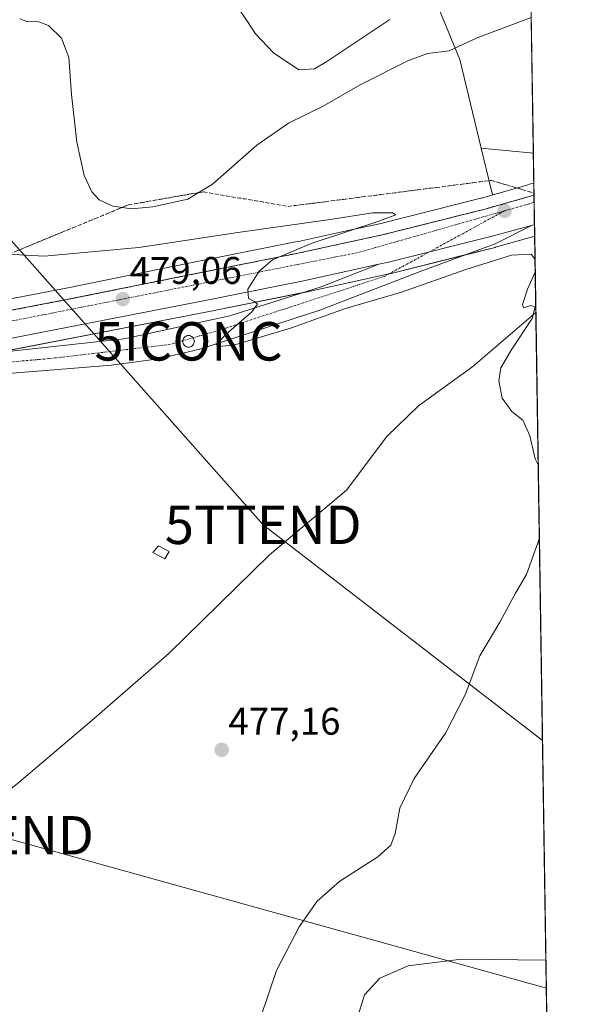
# Model space of a CAD drawing. Units: metres. Extents: x 604107 to 607558, y 4724588 to 4726954.
# Drawn here: x 607412 to 607556, y 4725071 to 4725327 of the extents above; entities that cross this region are included whole.
import ezdxf
from ezdxf.enums import TextEntityAlignment as Align

# ---------------------------------------------------------------- set-up
doc = ezdxf.new("R2010")
doc.units = ezdxf.units.M
doc.header["$MEASUREMENT"] = 0
doc.linetypes.add('TRAZO_Y_PUNTO', pattern=[1, 0.5, -0.25, 0, -0.25])
doc.linetypes.add('TRAZOSX2', pattern=[1.5, 1, -0.5])
doc.layers.get('0').update_dxf_attribs({"lineweight": 5})
for name, color, linetype, lineweight in [('Carretera de calzada única', 19, 'Continuous', 13), ('Carretera de calzada única Cxs', 19, 'Continuous', 13), ('Carretera de calzada única eje', 19, 'TRAZO_Y_PUNTO', 0), ('Carátula', 7, 'Continuous', 5), ('Comarca CxS', 133, 'Continuous', 0), ('Comunidad Autónoma CxS', 142, 'Continuous', 0), ('Corriente natural lineal', 142, 'Continuous', 13), ('Cultivos herbáceos CxS', 92, 'Continuous', 0), ('Cultivos leñosos', 92, 'Continuous', 0), ('Cultivos leñosos CxS', 92, 'Continuous', 0), ('Curva de nivel normal', 36, 'Continuous', 0), ('Edificación ligera', 1, 'Continuous', 0), ('Edificación ligera Cxs', 1, 'Continuous', 0), ('Instalación de conservación de carreteras', 7, 'Continuous', 0), ('Municipio CxS', 142, 'Continuous', 0), ('Núcleo urbano', 19, 'Continuous', 0), ('Núcleo urbano CxS', 19, 'Continuous', 0), ('Provincia CxS', 1, 'Continuous', 0), ('Punto de cota en terreno', 7, 'Continuous', 0), ('Rótulo de punto de cota en terreno', 19, 'Continuous', 0), ('Silo', 1, 'Continuous', 0), ('Silo Cxs', 1, 'Continuous', 0), ('Talud superficial', 39, 'TRAZOSX2', 0), ('Tendido', 6, 'Continuous', 0), ('Torre de tendido puntual', 7, 'Continuous', 0)]:
    doc.layers.add(name, color=color, linetype=linetype, lineweight=lineweight)
doc.styles.add('Arial', font='txt', dxfattribs={"height": 0.2})

# ---------------------------------------------------------------- blocks, each defined once
blk = doc.blocks.new('*U155')
at = {"layer": 'Cultivos herbáceos CxS', "color": 92, "linetype": 'Continuous', "lineweight": 0}
blk.add_polyline3d([(607545.22, 4725339.32, 486.71), (607545.96, 4725292.23, 481.95), (607532.39, 4725293.47, 482.46), (607526.82, 4725316.54, 484.62), (607521.72, 4725328.94, 486.99), (607527.57, 4725333.55, 487.35), (607535.71, 4725337.42, 487.63), (607545.22, 4725339.32, 486.71)], close=True, dxfattribs=at)
blk = doc.blocks.new('*U170')
at = {"layer": 'Curva de nivel normal', "color": 36, "linetype": 'Continuous', "lineweight": 0}
blk.add_polyline3d([(607508.57, 4725326.99, 490), (607492.24, 4725316.01, 490), (607489, 4725314.16, 490), (607484.95, 4725313.87, 490), (607478.33, 4725318.32, 490), (607473.67, 4725323.22, 490), (607471.53, 4725326.42, 490), (607468.85, 4725330.4, 490)], dxfattribs=at)
blk = doc.blocks.new('*U174')
at = {"layer": 'Curva de nivel normal', "color": 36, "linetype": 'Continuous', "lineweight": 0}
for points in [[(607545.41, 4725327.49, 485), (607531.3, 4725322.23, 485), (607524.05, 4725318.81, 485), (607518.38, 4725318.09, 485), (607513.26, 4725316.25, 485), (607500.9, 4725309.96, 485), (607491.24, 4725304.45, 485), (607482.24, 4725299.97, 485), (607474.04, 4725294.32, 485), (607462.44, 4725284.14, 485), (607456.04, 4725280.24, 485), (607446.91, 4725278.2, 485), (607441.36, 4725277.72, 485), (607436.53, 4725278.37, 485), (607433.01, 4725280.06, 485), (607431.07, 4725282.1, 485), (607429.11, 4725286.41, 485), (607427.17, 4725295.05, 485), (607425.78, 4725307.46, 485), (607425.07, 4725317.12, 485), (607423.17, 4725322.08, 485), (607419.77, 4725325.38, 485), (607417.24, 4725326.39, 485), (607414.19, 4725326.47, 485), (607412.32, 4725327.17, 485)], [(607500.2, 4725067.32, 485), (607501.98, 4725073.23, 485), (607506.03, 4725077.52, 485), (607513.4, 4725080.76, 485), (607527.26, 4725082.46, 485), (607549.22, 4725082.25, 485)]]:
    blk.add_polyline3d(points, dxfattribs=at)
blk = doc.blocks.new('*U180')
at = {"layer": 'Curva de nivel normal', "color": 36, "linetype": 'Continuous', "lineweight": 0}
for points in [[(607407.49, 4725266.02, 480), (607418.64, 4725265.37, 480), (607443.31, 4725267.68, 480), (607469.09, 4725271.54, 480), (607493.12, 4725274.91, 480), (607504.08, 4725276.64, 480), (607509.27, 4725276.71, 480), (607510.19, 4725276.16, 480), (607505.7, 4725274.5, 480), (607488.13, 4725268.72, 480), (607478.04, 4725264.46, 480), (607474.59, 4725261.46, 480), (607471.7, 4725256.8, 480), (607471.8, 4725254.38, 480), (607473.37, 4725253.6, 480), (607474.21, 4725252.91, 480), (607472.69, 4725250.93, 480), (607466.01, 4725245.13, 480), (607463.43, 4725242.42, 480), (607464.16, 4725241.89, 480), (607468.24, 4725242.34, 480), (607475.18, 4725244.4, 480), (607483.02, 4725246.72, 480), (607497.04, 4725251.8, 480), (607511.68, 4725256.01, 480), (607528.42, 4725261.9, 480), (607540.28, 4725265.63, 480), (607545.34, 4725265.95, 480), (607546.39, 4725264.52, 480)], [(607546.44, 4725261.21, 480), (607544.4, 4725256.82, 480), (607543.09, 4725252.83, 480), (607543.51, 4725251.99, 480), (607545.32, 4725252.57, 480), (607546.41, 4725252.24, 480), (607545.63, 4725249.22, 480), (607540.34, 4725241.23, 480), (607537.52, 4725236.35, 480), (607537, 4725232.97, 480), (607537.87, 4725228.45, 480), (607540.31, 4725225, 480), (607543.25, 4725222.72, 480), (607545.04, 4725218.68, 480), (607546.42, 4725212.68, 480), (607547.22, 4725211.1, 480)], [(607547.51, 4725192.02, 480), (607544.17, 4725182.54, 480), (607541.32, 4725177.74, 480), (607537.23, 4725170.16, 480), (607532.02, 4725161.38, 480), (607528.18, 4725151.27, 480), (607523.13, 4725141.28, 480), (607514.91, 4725129.48, 480), (607511.24, 4725121.82, 480), (607509.97, 4725115.15, 480), (607508.89, 4725112.15, 480), (607505.44, 4725109.15, 480), (607495.59, 4725102.76, 480), (607489.66, 4725097.58, 480), (607485.04, 4725090.94, 480), (607479.09, 4725079.51, 480), (607474.99, 4725067.2, 480)]]:
    blk.add_polyline3d(points, dxfattribs=at)
blk = doc.blocks.new('5PATER')
at = {"layer": 'Carátula', "linetype": 'Continuous', "lineweight": 5}
h = blk.add_hatch(color=250, dxfattribs=at)
edge = h.paths.add_edge_path()
edge.add_ellipse((0, 0.01), major_axis=(-1.33, -1.34), ratio=0.999422, start_angle=0, end_angle=360)
blk = doc.blocks.new('5TTEND')
blk.add_text('5TTEND', height=10).set_placement((0, 0), align=Align.MIDDLE_CENTER)
blk = doc.blocks.new('5ICONC')
blk.add_text('5ICONC', height=10).set_placement((0, 0), align=Align.MIDDLE_CENTER)

msp = doc.modelspace()

# ---------------------------------------------------------------- linework, layer by layer
at = {"layer": 'Carretera de calzada única', "color": 19, "linetype": 'Continuous', "lineweight": 13}
for points in [[(607231.03, 4725216.93, 473.43), (607424.51, 4725254.09, 478.55), (607459.03, 4725261.04, 479.35), (607484.64, 4725266.15, 479.95), (607506.6, 4725270.93, 480.47), (607533.32, 4725277.63, 481.06), (607545.16, 4725281.01, 481.31), (607546.13, 4725281.32, 481.33)], [(607546.13, 4725281.32, 481.33), (607546.24, 4725273.65, 481.69)], [(607545.46, 4725273.41, 481.66), (607535.98, 4725268.63, 481.26), (607516.48, 4725261.42, 480.65), (607490.42, 4725251.39, 480.07), (607459.16, 4725241.24, 479.55), (607448.39, 4725238.69, 479.6), (607436.23, 4725237.05, 479.55), (607387.75, 4725233.17, 477.19), (607301.69, 4725223.02, 475.03)], [(607505.76, 4725263.29, 480.83), (607508.23, 4725263.83, 480.89), (607535.26, 4725270.6, 481.3), (607545.46, 4725273.41, 481.66)], [(607505.76, 4725263.29, 480.83), (607508.23, 4725263.83, 480.89), (607535.26, 4725270.6, 481.3), (607545.46, 4725273.41, 481.66)], [(607546.24, 4725273.65, 481.69), (607545.46, 4725273.41, 481.66)], [(607505.76, 4725263.29, 480.83), (607486.12, 4725259.01, 480.33), (607461.03, 4725253.98, 479.68), (607388.28, 4725239.84, 477.53)], [(607388.28, 4725239.84, 477.53), (607407.68, 4725240.43, 478.18), (607439.46, 4725243.93, 479.11), (607466.98, 4725249.91, 479.86), (607490.78, 4725257.43, 480.43), (607505.76, 4725263.29, 480.83)]]:
    msp.add_polyline3d(points, dxfattribs=at)
at = {"layer": 'Carretera de calzada única Cxs', "color": 19, "linetype": 'Continuous', "lineweight": 13}
msp.add_polyline3d([(607089.35, 4725189.72, 469.85), (607221.82, 4725215.16, 473.21), (607231.03, 4725216.93, 473.43), (607424.51, 4725254.09, 478.55), (607459.03, 4725261.04, 479.35), (607484.64, 4725266.15, 479.95), (607506.6, 4725270.93, 480.47), (607533.32, 4725277.63, 481.06), (607545.16, 4725281.01, 481.31), (607546.13, 4725281.32, 481.33), (607546.24, 4725273.65, 481.69), (607545.46, 4725273.41, 481.66), (607535.26, 4725270.6, 481.3), (607508.23, 4725263.83, 480.89), (607505.76, 4725263.29, 480.83), (607486.12, 4725259.01, 480.33), (607461.03, 4725253.98, 479.68), (607388.28, 4725239.84, 477.53), (607301.69, 4725223.02, 475.03), (607248.08, 4725212.68, 473.75), (607240.91, 4725211.3, 473.64), (607233.49, 4725209.86, 473.48), (607083.6, 4725180.96, 469.64)], dxfattribs=at)
msp.add_polyline3d([(607301.69, 4725223.02, 475.03), (607388.28, 4725239.84, 477.53), (607407.68, 4725240.43, 478.18), (607439.46, 4725243.93, 479.11), (607466.98, 4725249.91, 479.86), (607490.78, 4725257.43, 480.43), (607505.76, 4725263.29, 480.83), (607508.23, 4725263.83, 480.89), (607535.26, 4725270.6, 481.3), (607545.46, 4725273.41, 481.66), (607535.98, 4725268.63, 481.26), (607516.48, 4725261.42, 480.65), (607490.42, 4725251.39, 480.07), (607459.16, 4725241.24, 479.55), (607448.39, 4725238.69, 479.6), (607436.23, 4725237.05, 479.55), (607387.75, 4725233.17, 477.19), (607301.69, 4725223.02, 475.03)], close=True, dxfattribs=at)
at = {"layer": 'Carretera de calzada única eje', "color": 19, "linetype": 'TRAZO_Y_PUNTO', "lineweight": 0}
for points in [[(607538.44, 4725277.19, 481.32), (607507.23, 4725260.15, 480.8), (607464.08, 4725246.09, 479.86), (607451.37, 4725242.42, 479.65), (607419.92, 4725238.74, 478.71), (607381.12, 4725235.39, 477.19), (607325.3, 4725231.92, 475.84)], [(607538.44, 4725277.19, 481.32), (607500.39, 4725266.35, 480.58), (607399.03, 4725246.31, 477.91), (607325.3, 4725231.92, 475.84)], [(607546.16, 4725279.39, 481.48), (607538.44, 4725277.19, 481.32)]]:
    msp.add_polyline3d(points, dxfattribs=at)
at = {"layer": 'Comarca CxS', "color": 133, "linetype": 'Continuous', "lineweight": 0}
msp.add_polyline3d([(606672.19, 4724626.92, 472.04), (604141.52, 4724588.21, 456.42), (604118.01, 4726152.1, 469.81), (604106.74, 4726901.51, 478), (604867.47, 4726913.15, 529.15), (607520.15, 4726953.74, 545.46), (607550.53, 4724997.54, 502.5), (607556.08, 4724640.44, 520.15), (606672.19, 4724626.92, 472.04)], close=True, dxfattribs=at)
msp.add_polyline3d([(606672.19, 4724626.92, 472.04), (604141.52, 4724588.21, 456.42), (604118.01, 4726152.1, 469.81), (604106.74, 4726901.51, 478), (604867.47, 4726913.15, 529.15), (607520.15, 4726953.74, 545.46), (607550.53, 4724997.54, 502.5), (607556.08, 4724640.44, 520.15), (606672.19, 4724626.92, 472.04)], close=True, dxfattribs=at)
at = {"layer": 'Comunidad Autónoma CxS', "color": 142, "linetype": 'Continuous', "lineweight": 0}
msp.add_polyline3d([(607556.08, 4724640.44, 520.15), (604141.52, 4724588.21, 456.42), (604106.74, 4726901.51, 478), (607520.15, 4726953.74, 545.46), (607556.08, 4724640.44, 520.15)], close=True, dxfattribs=at)
msp.add_polyline3d([(607556.08, 4724640.44, 520.15), (604141.52, 4724588.21, 456.42), (604106.74, 4726901.51, 478), (607520.15, 4726953.74, 545.46), (607556.08, 4724640.44, 520.15)], close=True, dxfattribs=at)
at = {"layer": 'Corriente natural lineal', "color": 142, "linetype": 'Continuous', "lineweight": 13}
msp.add_polyline3d([(607546.6, 4725250.71, 480.12), (607530.19, 4725236.7, 479.41), (607516.05, 4725226.49, 479.09), (607507.85, 4725218.44, 479.02), (607497.37, 4725204.51, 478.15), (607477.26, 4725187.71, 477.82), (607451.15, 4725162.11, 476.69), (607431.04, 4725144.58, 475.98), (607412.2, 4725128.54, 475.28), (607384.07, 4725106.02, 474.95), (607372.48, 4725098.83, 474.5), (607365.44, 4725096.9, 474.77), (607354.54, 4725095.32, 474.52), (607307.94, 4725093.36, 473.88), (607265.47, 4725089.77, 473.23), (607264.21, 4725089.73, 473.3)], dxfattribs=at)
at = {"layer": 'Cultivos herbáceos CxS', "color": 92, "linetype": 'Continuous', "lineweight": 0}
for points in [[(607545.22, 4725339.33, 486.71), (607545.96, 4725292.23, 481.95)], [(607521.72, 4725328.94, 486.99), (607526.82, 4725316.54, 484.62), (607532.39, 4725293.47, 482.46)], [(607535.46, 4725281.36, 481.02), (607535.23, 4725281.71, 480.98), (607532.39, 4725293.47, 482.46)], [(607532.39, 4725293.47, 482.46), (607545.96, 4725292.23, 481.95)], [(607532.39, 4725293.47, 482.46), (607545.96, 4725292.23, 481.95)], [(607545.96, 4725292.23, 481.95), (607546.08, 4725284.46, 481.12)], [(607546.08, 4725284.46, 481.12), (607546, 4725284.43, 481.12), (607545.2, 4725284.18, 481.11), (607544.29, 4725283.88, 481.08), (607535.46, 4725281.36, 481.02)], [(606935.53, 4725135.62, 466.36), (606977.03, 4725149.48, 466.8), (607023.08, 4725163.42, 467.68), (607084.23, 4725178.03, 469.35), (607234.05, 4725206.91, 473.31), (607241.57, 4725208.36, 473.57), (607302.26, 4725220.08, 474.25), (607388.85, 4725236.9, 477.43), (607461.61, 4725251.04, 479.69), (607486.73, 4725256.07, 480.34), (607506.4, 4725260.36, 480.8), (607508.87, 4725260.9, 480.81), (607508.96, 4725260.92, 480.81), (607535.99, 4725267.69, 481.02), (607536.08, 4725267.71, 481.02), (607546.29, 4725270.6, 480.86), (607546.29, 4725270.6, 480.86), (607549.52, 4725062.63, 487.53)], [(607546.29, 4725270.6, 480.86), (607536.08, 4725267.71, 481.02), (607535.99, 4725267.69, 481.02), (607528.08, 4725265.71, 480.66), (607508.96, 4725260.92, 480.81), (607508.87, 4725260.9, 480.81), (607508.42, 4725260.8, 480.81), (607506.4, 4725260.36, 480.8), (607486.73, 4725256.07, 480.34), (607486.06, 4725255.94, 480.32), (607461.61, 4725251.04, 479.69), (607406.89, 4725240.4, 478.15)], [(607546.29, 4725270.6, 480.86), (607546.6, 4725250.71, 480.12), (607549.52, 4725062.63, 487.53)]]:
    msp.add_polyline3d(points, dxfattribs=at)
msp.add_polyline3d([(607545.96, 4725292.23, 481.95), (607546.08, 4725284.46, 481.12), (607546, 4725284.43, 481.12), (607545.2, 4725284.18, 481.11), (607544.29, 4725283.88, 481.08), (607535.47, 4725281.36, 481.02), (607535.23, 4725281.71, 480.98), (607532.39, 4725293.47, 482.46), (607545.96, 4725292.23, 481.95)], close=True, dxfattribs=at)
at = {"layer": 'Cultivos leñosos', "color": 92, "linetype": 'Continuous', "lineweight": 0}
for points in [[(607521.72, 4725328.94, 486.99), (607526.82, 4725316.54, 484.62), (607532.39, 4725293.47, 482.46)], [(607535.46, 4725281.36, 481.02), (607535.23, 4725281.71, 480.98), (607532.39, 4725293.47, 482.46)], [(607535.46, 4725281.36, 481.02), (607535.37, 4725281.34, 481.01), (607532.78, 4725280.6, 480.76), (607532.54, 4725280.53, 480.74), (607532.3, 4725280.47, 480.72), (607505.92, 4725273.85, 480.19), (607498.07, 4725272.14, 479.83), (607484.8, 4725269.26, 479.7), (607484.03, 4725269.09, 479.67), (607458.44, 4725263.98, 479.09), (607423.93, 4725257.03, 478.1), (607258.93, 4725225.34, 473.85)]]:
    msp.add_polyline3d(points, dxfattribs=at)
at = {"layer": 'Cultivos leñosos CxS', "color": 92, "linetype": 'Continuous', "lineweight": 0}
msp.add_polyline3d([(607521.72, 4725328.94, 486.99), (607526.82, 4725316.54, 484.62), (607532.39, 4725293.47, 482.46), (607535.23, 4725281.71, 480.98), (607535.47, 4725281.36, 481.02), (607535.37, 4725281.33, 481.01), (607532.78, 4725280.6, 480.76), (607532.54, 4725280.53, 480.74), (607532.3, 4725280.47, 480.72), (607505.92, 4725273.85, 480.19), (607498.07, 4725272.14, 479.83), (607484.8, 4725269.25, 479.7), (607484.03, 4725269.09, 479.67), (607458.44, 4725263.98, 479.09), (607423.93, 4725257.03, 478.1), (607258.93, 4725225.34, 473.85), (607239.18, 4725223.13, 472.82), (607231.58, 4725222.28, 473.44), (607282.61, 4725369.47, 478.26)], dxfattribs=at)
at = {"layer": 'Edificación ligera', "color": 1, "linetype": 'Continuous', "lineweight": 0}
msp.add_polyline3d([(607451.17, 4725188.55, 478.95), (607450.04, 4725186.67, 478.01), (607446.92, 4725188.34, 478.37), (607448.42, 4725190.02, 479.25), (607451.17, 4725188.55, 478.95)], dxfattribs=at)
at = {"layer": 'Edificación ligera Cxs', "color": 1, "linetype": 'Continuous', "lineweight": 0}
msp.add_polyline3d([(607451.17, 4725188.55, 478.95), (607450.04, 4725186.67, 478.01), (607446.92, 4725188.34, 478.37), (607448.42, 4725190.02, 479.25), (607451.17, 4725188.55, 478.95)], close=True, dxfattribs=at)
at = {"layer": 'Municipio CxS', "color": 142, "linetype": 'Continuous', "lineweight": 0}
msp.add_polyline3d([(607522.52, 4726800.97, 565.12), (607550.53, 4724997.54, 502.5)], dxfattribs=at)
msp.add_polyline3d([(607522.52, 4726800.97, 565.12), (607550.53, 4724997.54, 502.5)], dxfattribs=at)
at = {"layer": 'Núcleo urbano', "color": 19, "linetype": 'Continuous', "lineweight": 0}
for points in [[(607546.08, 4725284.46, 481.12), (607546, 4725284.43, 481.12), (607545.2, 4725284.18, 481.11), (607544.29, 4725283.88, 481.08), (607535.46, 4725281.36, 481.02)], [(607546.08, 4725284.46, 481.12), (607546.13, 4725281.32, 481.33), (607546.16, 4725279.39, 481.48), (607546.24, 4725273.65, 481.69), (607546.29, 4725270.6, 480.86)], [(607535.46, 4725281.36, 481.02), (607535.37, 4725281.34, 481.01), (607532.78, 4725280.6, 480.76), (607532.54, 4725280.53, 480.74), (607532.3, 4725280.47, 480.72), (607505.92, 4725273.85, 480.19), (607498.07, 4725272.14, 479.83), (607484.8, 4725269.26, 479.7), (607484.03, 4725269.09, 479.67), (607458.44, 4725263.98, 479.09), (607423.93, 4725257.03, 478.1), (607258.93, 4725225.34, 473.85)], [(607546.29, 4725270.6, 480.86), (607536.08, 4725267.71, 481.02), (607535.99, 4725267.69, 481.02), (607528.08, 4725265.71, 480.66), (607508.96, 4725260.92, 480.81), (607508.87, 4725260.9, 480.81), (607508.42, 4725260.8, 480.81), (607506.4, 4725260.36, 480.8), (607486.73, 4725256.07, 480.34), (607486.06, 4725255.94, 480.32), (607461.61, 4725251.04, 479.69), (607406.89, 4725240.4, 478.15)]]:
    msp.add_polyline3d(points, dxfattribs=at)
at = {"layer": 'Núcleo urbano CxS', "color": 19, "linetype": 'Continuous', "lineweight": 0}
msp.add_polyline3d([(607258.93, 4725225.34, 473.85), (607423.93, 4725257.03, 478.1), (607458.44, 4725263.98, 479.09), (607484.03, 4725269.09, 479.67), (607484.8, 4725269.25, 479.7), (607498.07, 4725272.14, 479.83), (607505.92, 4725273.85, 480.19), (607532.3, 4725280.47, 480.72), (607532.54, 4725280.53, 480.74), (607532.78, 4725280.6, 480.76), (607535.37, 4725281.33, 481.01), (607535.47, 4725281.36, 481.02), (607544.29, 4725283.88, 481.08), (607545.2, 4725284.18, 481.11), (607546, 4725284.43, 481.12), (607546.08, 4725284.46, 481.12), (607546.29, 4725270.6, 480.86), (607536.08, 4725267.71, 481.02), (607535.99, 4725267.69, 481.02), (607508.96, 4725260.92, 480.81), (607508.87, 4725260.9, 480.81), (607506.4, 4725260.36, 480.8), (607486.73, 4725256.07, 480.34), (607461.61, 4725251.04, 479.69), (607388.85, 4725236.9, 477.43)], dxfattribs=at)
at = {"layer": 'Provincia CxS', "color": 1, "linetype": 'Continuous', "lineweight": 0}
msp.add_polyline3d([(607556.08, 4724640.44, 520.15), (604141.52, 4724588.21, 456.42), (604106.74, 4726901.51, 478), (607520.15, 4726953.74, 545.46), (607556.08, 4724640.44, 520.15)], close=True, dxfattribs=at)
msp.add_polyline3d([(607556.08, 4724640.44, 520.15), (604141.52, 4724588.21, 456.42), (604106.74, 4726901.51, 478), (607520.15, 4726953.74, 545.46), (607556.08, 4724640.44, 520.15)], close=True, dxfattribs=at)
at = {"layer": 'Silo', "color": 1, "linetype": 'Continuous', "lineweight": 0}
msp.add_polyline3d([(607456.5, 4725241.76, 494.14), (607456.24, 4725241.74, 494.17), (607455.98, 4725241.76, 494.32), (607455.73, 4725241.83, 493.66), (607455.49, 4725241.94, 493.24), (607455.28, 4725242.09, 492.81), (607455.09, 4725242.28, 492.48), (607454.94, 4725242.49, 492.44), (607454.83, 4725242.73, 492.67), (607454.76, 4725242.98, 493.12), (607454.74, 4725243.24, 493.72), (607454.76, 4725243.5, 494.38), (607454.83, 4725243.75, 495.03), (607454.94, 4725243.99, 495.58), (607455.09, 4725244.2, 495.19), (607455.28, 4725244.39, 494.97), (607455.49, 4725244.54, 494.97), (607455.73, 4725244.65, 495.16), (607455.98, 4725244.72, 495.5), (607456.24, 4725244.74, 494.8), (607456.5, 4725244.72, 494.07), (607456.75, 4725244.65, 493.54), (607456.99, 4725244.54, 493.34), (607457.2, 4725244.39, 493.57), (607457.39, 4725244.2, 494.26), (607457.54, 4725243.99, 495.32), (607457.65, 4725243.75, 495.29), (607457.72, 4725243.5, 495.27), (607457.74, 4725243.24, 495.26), (607457.72, 4725242.98, 495.26), (607457.65, 4725242.73, 495.26), (607457.54, 4725242.49, 495.27), (607457.39, 4725242.28, 495.28), (607457.2, 4725242.09, 495.29), (607456.99, 4725241.94, 494.95), (607456.75, 4725241.83, 494.39), (607456.5, 4725241.76, 494.14)], dxfattribs=at)
at = {"layer": 'Silo Cxs', "color": 1, "linetype": 'Continuous', "lineweight": 0}
msp.add_polyline3d([(607456.5, 4725241.76, 494.14), (607456.24, 4725241.74, 494.17), (607455.98, 4725241.76, 494.32), (607455.73, 4725241.83, 493.67), (607455.49, 4725241.94, 493.24), (607455.28, 4725242.09, 492.81), (607455.09, 4725242.28, 492.48), (607454.94, 4725242.49, 492.44), (607454.83, 4725242.73, 492.67), (607454.76, 4725242.98, 493.12), (607454.74, 4725243.24, 493.72), (607454.76, 4725243.5, 494.38), (607454.83, 4725243.75, 495.03), (607454.94, 4725243.99, 495.58), (607455.09, 4725244.2, 495.19), (607455.28, 4725244.39, 494.97), (607455.49, 4725244.54, 494.97), (607455.73, 4725244.65, 495.16), (607455.98, 4725244.72, 495.5), (607456.24, 4725244.74, 494.8), (607456.5, 4725244.72, 494.07), (607456.75, 4725244.65, 493.54), (607456.99, 4725244.54, 493.34), (607457.2, 4725244.39, 493.57), (607457.39, 4725244.2, 494.26), (607457.54, 4725243.99, 495.32), (607457.65, 4725243.75, 495.29), (607457.72, 4725243.5, 495.27), (607457.74, 4725243.24, 495.26), (607457.72, 4725242.98, 495.26), (607457.65, 4725242.73, 495.26), (607457.54, 4725242.49, 495.27), (607457.39, 4725242.28, 495.28), (607457.2, 4725242.09, 495.29), (607456.99, 4725241.94, 494.95), (607456.75, 4725241.83, 494.39), (607456.5, 4725241.76, 494.14)], close=True, dxfattribs=at)
at = {"layer": 'Talud superficial', "color": 39, "linetype": 'TRAZOSX2', "lineweight": 0}
for points in [[(607401.12, 4725262.47, 476.68), (607427.46, 4725273.33, 476.68), (607431.84, 4725275.14, 476.68), (607440.62, 4725278.76, 476.68), (607445.49, 4725279.6, 476.68), (607460.1, 4725282.15, 476.68), (607464.5, 4725281.38, 476.68), (607477.72, 4725279.1, 476.68), (607482.12, 4725278.33, 476.68), (607491.74, 4725279.57, 476.68), (607496.56, 4725280.18, 476.68), (607501.37, 4725280.8, 476.68), (607506.18, 4725281.41, 476.68), (607515.8, 4725282.65, 476.68), (607520.62, 4725283.26, 476.68), (607525.43, 4725283.88, 476.68), (607530.24, 4725284.49, 476.68), (607535.05, 4725285.11, 476.68), (607539.01, 4725283.93, 476.68), (607542.96, 4725282.76, 476.68), (607546.12, 4725281.82, 476.68)], [(607411.36, 4725266.69, 480.81), (607412.83, 4725267.3, 481.07), (607414.29, 4725267.9, 481.32), (607415.75, 4725268.5, 481.59), (607417.22, 4725269.11, 481.72), (607418.68, 4725269.71, 481.89), (607420.14, 4725270.31, 482.09), (607421.61, 4725270.92, 482.33), (607423.07, 4725271.52, 482.55), (607424.53, 4725272.12, 482.83), (607426, 4725272.73, 483.15), (607427.46, 4725273.33, 483.4), (607428.92, 4725273.93, 483.49), (607430.38, 4725274.54, 483.57), (607431.84, 4725275.14, 483.71), (607433.3, 4725275.74, 483.91), (607434.77, 4725276.35, 484.14), (607436.23, 4725276.95, 484.4), (607437.69, 4725277.55, 484.63), (607439.16, 4725278.16, 484.88), (607440.62, 4725278.76, 485.07), (607442.24, 4725279.04, 485.09), (607443.87, 4725279.32, 485.08), (607445.49, 4725279.6, 485.09), (607447.11, 4725279.88, 485.08), (607448.74, 4725280.17, 485.07), (607450.36, 4725280.45, 485.06), (607451.98, 4725280.73, 485.04), (607453.61, 4725281.02, 484.98), (607455.23, 4725281.3, 484.92), (607456.85, 4725281.58, 484.85), (607458.48, 4725281.87, 484.76), (607460.1, 4725282.15, 484.66), (607461.57, 4725281.89, 484.44), (607463.03, 4725281.64, 484.21), (607464.5, 4725281.38, 483.99), (607465.97, 4725281.13, 483.77), (607467.44, 4725280.87, 483.58), (607468.91, 4725280.62, 483.42), (607470.38, 4725280.37, 483.25), (607471.84, 4725280.11, 483.1), (607473.31, 4725279.86, 482.99), (607474.78, 4725279.61, 482.89), (607476.25, 4725279.35, 482.8), (607477.72, 4725279.1, 482.67), (607479.19, 4725278.84, 482.54), (607480.65, 4725278.59, 482.4), (607482.12, 4725278.33, 482.2), (607483.72, 4725278.54, 482.18), (607485.33, 4725278.74, 482.1), (607486.93, 4725278.95, 482.03), (607488.53, 4725279.16, 481.96), (607490.14, 4725279.36, 481.9), (607491.74, 4725279.57, 481.84), (607493.35, 4725279.77, 481.8), (607494.95, 4725279.98, 481.76), (607496.56, 4725280.18, 481.73), (607498.16, 4725280.39, 481.67), (607499.77, 4725280.59, 481.62), (607501.37, 4725280.8, 481.58), (607502.97, 4725281, 481.51), (607504.58, 4725281.21, 481.44), (607506.18, 4725281.41, 481.39), (607507.78, 4725281.62, 481.45), (607509.39, 4725281.82, 481.53), (607510.99, 4725282.03, 481.61), (607512.59, 4725282.24, 481.62), (607514.2, 4725282.44, 481.6), (607515.8, 4725282.65, 481.57), (607517.41, 4725282.85, 481.43), (607519.01, 4725283.06, 481.2), (607520.62, 4725283.26, 480.94), (607522.22, 4725283.47, 480.75), (607523.83, 4725283.67, 480.71), (607525.43, 4725283.88, 480.67), (607527.03, 4725284.08, 480.64), (607528.64, 4725284.29, 480.62), (607530.24, 4725284.49, 480.62), (607531.84, 4725284.7, 480.68), (607533.45, 4725284.9, 480.95), (607535.05, 4725285.11, 481.2), (607536.37, 4725284.72, 481.29), (607537.69, 4725284.32, 481.2), (607539.01, 4725283.93, 481.09), (607540.33, 4725283.54, 480.99), (607541.64, 4725283.15, 480.98), (607542.96, 4725282.76, 481.07), (607544.54, 4725282.29, 481.18), (607546.12, 4725281.82, 481.29), (607546.13, 4725281.32, 481.33), (607545.16, 4725281.01, 481.31), (607543.84, 4725280.63, 481.28), (607542.53, 4725280.26, 481.26), (607541.21, 4725279.88, 481.24), (607539.9, 4725279.51, 481.24), (607538.58, 4725279.13, 481.24), (607537.27, 4725278.76, 481.22), (607535.95, 4725278.38, 481.17), (607535.95, 4725278.38, 481.17), (607534.64, 4725278.01, 481.11), (607533.32, 4725277.63, 481.06), (607531.84, 4725277.26, 481.01), (607530.35, 4725276.88, 480.95), (607528.87, 4725276.51, 480.9), (607527.38, 4725276.14, 480.85), (607525.9, 4725275.77, 480.82), (607524.41, 4725275.4, 480.78), (607522.93, 4725275.03, 480.76), (607521.44, 4725274.65, 480.75), (607519.96, 4725274.28, 480.76), (607518.48, 4725273.91, 480.76), (607516.99, 4725273.53, 480.77), (607515.51, 4725273.16, 480.71), (607514.02, 4725272.79, 480.65), (607512.54, 4725272.42, 480.59), (607511.05, 4725272.05, 480.54), (607509.57, 4725271.68, 480.52), (607508.08, 4725271.3, 480.49), (607506.6, 4725270.93, 480.47), (607505.14, 4725270.61, 480.42), (607503.67, 4725270.29, 480.37), (607502.21, 4725269.97, 480.33), (607500.75, 4725269.65, 480.33), (607499.28, 4725269.34, 480.33), (607497.82, 4725269.02, 480.35), (607496.35, 4725268.7, 480.36), (607494.89, 4725268.38, 480.33), (607493.42, 4725268.06, 480.26), (607491.96, 4725267.74, 480.21), (607490.49, 4725267.43, 480.15), (607489.03, 4725267.11, 480.1), (607487.57, 4725266.79, 480.05), (607486.1, 4725266.47, 480), (607484.64, 4725266.15, 479.95), (607483.22, 4725265.87, 479.91), (607481.79, 4725265.58, 479.87), (607480.37, 4725265.3, 479.85), (607478.95, 4725265.02, 479.83), (607477.52, 4725264.73, 479.82), (607476.1, 4725264.45, 479.81), (607474.68, 4725264.16, 479.81), (607473.25, 4725263.88, 479.8), (607471.83, 4725263.59, 479.8), (607470.41, 4725263.31, 479.77), (607468.99, 4725263.02, 479.72), (607467.57, 4725262.74, 479.67), (607466.15, 4725262.46, 479.63), (607464.72, 4725262.17, 479.58), (607463.3, 4725261.89, 479.54), (607461.88, 4725261.61, 479.5), (607460.45, 4725261.32, 479.43), (607459.03, 4725261.04, 479.35), (607457.59, 4725260.75, 479.29), (607456.15, 4725260.46, 479.25), (607454.71, 4725260.17, 479.23), (607453.27, 4725259.88, 479.21), (607451.84, 4725259.59, 479.2), (607450.4, 4725259.3, 479.2), (607448.96, 4725259.01, 479.19), (607447.52, 4725258.72, 479.19), (607446.08, 4725258.43, 479.17), (607444.64, 4725258.14, 479.12), (607443.21, 4725257.86, 479.06), (607441.77, 4725257.57, 479.01), (607440.33, 4725257.28, 478.94), (607438.9, 4725256.99, 478.87), (607437.46, 4725256.7, 478.8), (607436.02, 4725256.41, 478.75), (607434.58, 4725256.12, 478.7), (607433.14, 4725255.83, 478.66), (607431.7, 4725255.54, 478.63), (607430.27, 4725255.25, 478.61), (607428.83, 4725254.96, 478.6), (607427.39, 4725254.67, 478.58), (607425.95, 4725254.38, 478.57), (607424.51, 4725254.09, 478.55), (607422.95, 4725253.79, 478.54), (607421.39, 4725253.49, 478.54), (607419.83, 4725253.19, 478.47), (607418.27, 4725252.89, 478.41), (607416.71, 4725252.59, 478.35), (607415.15, 4725252.29, 478.26), (607413.59, 4725251.99, 478.18), (607412.02, 4725251.69, 478.11)], [(607546.13, 4725281.32, 481.73), (607545.16, 4725281.01, 481.73), (607541.21, 4725279.88, 481.73), (607537.27, 4725278.76, 481.73), (607533.32, 4725277.63, 481.73), (607528.87, 4725276.51, 481.73), (607524.41, 4725275.4, 481.73), (607515.51, 4725273.16, 481.73), (607511.05, 4725272.05, 481.73), (607506.6, 4725270.93, 481.73), (607502.21, 4725269.97, 481.73), (607497.82, 4725269.02, 481.73), (607493.42, 4725268.06, 481.73), (607489.03, 4725267.11, 481.73), (607484.64, 4725266.15, 481.73), (607476.1, 4725264.45, 481.73), (607471.83, 4725263.59, 481.73), (607468.99, 4725263.02, 481.73), (607459.03, 4725261.04, 481.73), (607446.08, 4725258.43, 481.73), (607441.77, 4725257.57, 481.73), (607424.51, 4725254.09, 481.73), (607396.42, 4725248.69, 481.73)]]:
    msp.add_polyline3d(points, dxfattribs=at)
at = {"layer": 'Tendido', "color": 6, "linetype": 'Continuous', "lineweight": 0}
for points in [[(607353.94, 4725332.76, 485.32), (607475.66, 4725195.5, 477.86), (607548.33, 4725139.43, 482.57)], [(606567.81, 4724976.97, 461.27), (606679.61, 4725006.46, 462.26), (606815.91, 4725042.96, 466.12), (606953.53, 4725079.45, 465.96), (607086.63, 4725115.35, 467.51), (607252.26, 4725158.68, 472.81), (607406, 4725114.73, 475.71), (607549.33, 4725074.99, 485.78)]]:
    msp.add_polyline3d(points, dxfattribs=at)

# ---------------------------------------------------------------- block references
at = {"layer": 'Cultivos herbáceos CxS', "color": 92, "linetype": 'Continuous', "lineweight": 0}
msp.add_blockref('*U155', (0, 0), dxfattribs=at)
at = {"layer": 'Curva de nivel normal', "color": 36, "linetype": 'Continuous', "lineweight": 0}
for name in ['*U170', '*U180', '*U174']:
    msp.add_blockref(name, (0, 0), dxfattribs=at)
at = {"layer": 'Instalación de conservación de carreteras', "linetype": 'Continuous', "lineweight": 0}
msp.add_blockref('5ICONC', (607456.24, 4725243.24, 479.94), dxfattribs=at)
at = {"layer": 'Punto de cota en terreno', "linetype": 'Continuous', "lineweight": 0}
for p in [(607538.45, 4725277.2, 481.34), (607439.13, 4725254.24, 479.06), (607464.85, 4725136.95, 477.16)]:
    msp.add_blockref('5PATER', p, dxfattribs=at)
at = {"layer": 'Torre de tendido puntual', "linetype": 'Continuous', "lineweight": 0}
for p in [(607475.66, 4725195.5, 477.84), (607406, 4725114.73, 475.73)]:
    msp.add_blockref('5TTEND', p, dxfattribs=at)

# ---------------------------------------------------------------- texts
at = {"layer": 'Rótulo de punto de cota en terreno', "color": 19, "linetype": 'Continuous', "lineweight": 0, "style": 'Arial'}
for s, p in [('479,06', (607440.89, 4725256)), ('477,16', (607466.61, 4725138.71))]:
    msp.add_text(s, height=7, dxfattribs=at).set_placement(p, align=Align.BOTTOM_LEFT)

doc.saveas('drawing.dxf')
